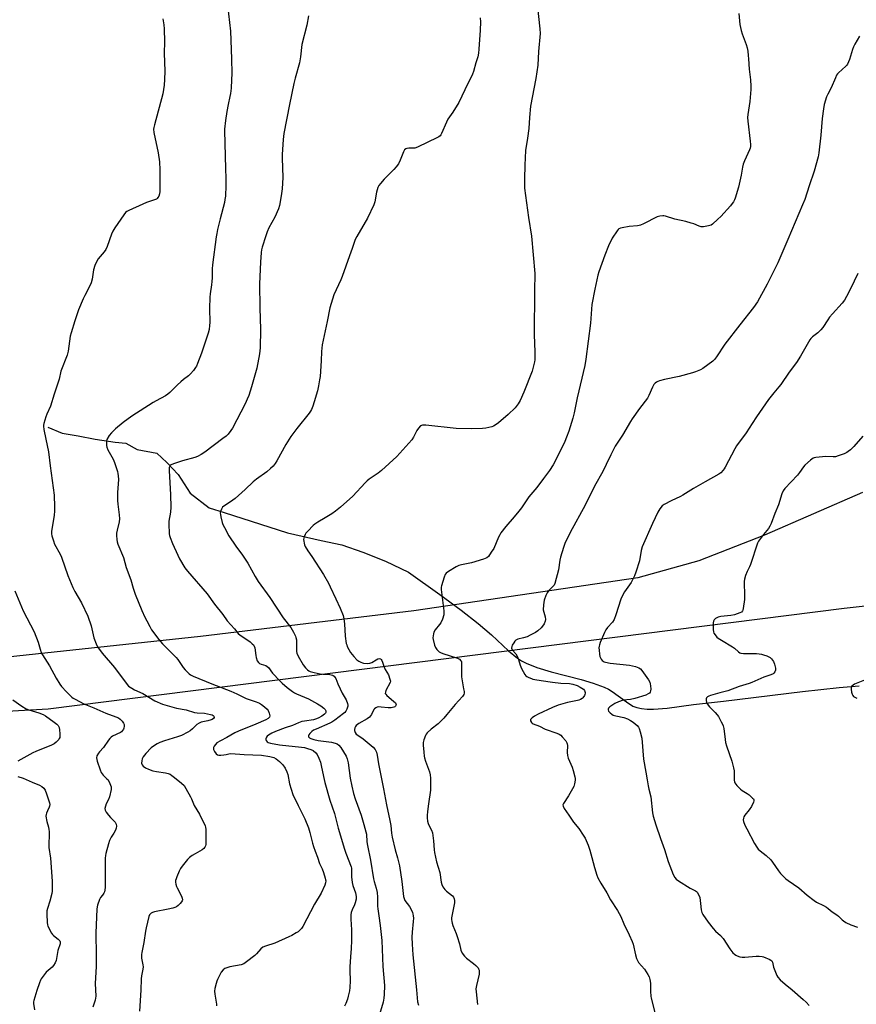
# Model space of a CAD drawing. Units: inches. Extents: x 1207769 to 1213770, y 537455 to 541457.
# Drawn here: x 1211800 to 1212227, y 540075 to 540578 of the extents above; entities that cross this region are included whole.
import ezdxf

# ---------------------------------------------------------------- set-up
doc = ezdxf.new("R2010")
doc.units = ezdxf.units.IN
doc.header["$MEASUREMENT"] = 0
for name, color, linetype in [('HYDRO-Single Line Stream', 4, 'Continuous'), ('NTRL-Farm Land', 3, 'Continuous'), ('NTRL-Trees', 3, 'Continuous'), ('Undefined', 1, 'Continuous')]:
    doc.layers.add(name, color=color, linetype=linetype)

msp = doc.modelspace()

# ---------------------------------------------------------------- linework, layer by layer
at = {"layer": 'HYDRO-Single Line Stream'}
msp.add_lwpolyline([(1211814.13, 540369.93), (1211821.45, 540366.82), (1211829.68, 540365.42), (1211838.41, 540363.78), (1211848.61, 540362.26), (1211854.02, 540361.69), (1211859.81, 540358.55), (1211869.77, 540356.55), (1211874.96, 540351.92), (1211880.66, 540345.71), (1211886.87, 540336.19), (1211896.5, 540328.78), (1211904.26, 540326.27), (1211936.62, 540315.99), (1211953.71, 540312.07), (1211964.41, 540309.83), (1211975.12, 540306.12), (1211986.57, 540301.55), (1211998.4, 540295.88), (1212014.45, 540284.45), (1212025.24, 540276.51), (1212033.95, 540269.72), (1212040.73, 540263.91), (1212049.46, 540255.73), (1212054.09, 540251.9), (1212056.15, 540250.58), (1212058.46, 540249.36), (1212063.99, 540247.11), (1212071.18, 540244.91), (1212086.65, 540240.98), (1212092.72, 540239.24), (1212098.36, 540237.18), (1212100.55, 540236.13), (1212102.48, 540234.99), (1212109.73, 540229.58), (1212113.01, 540227.5), (1212115.08, 540226.69), (1212117.45, 540226.18), (1212120.37, 540225.9), (1212123.49, 540225.87), (1212130.44, 540226.41), (1212143.99, 540228.24), (1212159.32, 540229.94), (1212199.62, 540234.91), (1212218.39, 540236.91), (1212228.57, 540237.77)], dxfattribs=at)
at = {"layer": 'NTRL-Farm Land'}
msp.add_polyline3d([(1212230.23, 540336.54, 0), (1212180.23, 540314.7, 0), (1212146.7, 540301.68, 0), (1212115.6, 540293.04, 0), (1212001.11, 540276.12, 0), (1211892.1, 540262.99, 0), (1211788.61, 540252, 0)], dxfattribs=at)
at = {"layer": 'NTRL-Trees'}
msp.add_lwpolyline([(1210916.75, 540770.06), (1210957.84, 540753.89), (1210994.39, 540745.12), (1211044.1, 540733.43), (1211121.58, 540730.5), (1211168.37, 540752.43), (1211194, 540734.35), (1211228.08, 540571.82), (1211238.8, 540445.39), (1211247.13, 540337.06), (1211246.49, 540325.46), (1211258.35, 540231.53), (1211264.99, 540208.77), (1211277.23, 540195.71), (1211396.34, 540202.44), (1211459.18, 540247.27), (1211525.93, 540250.88), (1211648.29, 540216.67), (1211814.28, 540226.04), (1212220.85, 540277.46), (1212286.44, 540284.85)], dxfattribs=at)
at = {"layer": 'Undefined'}
for points, elevation in [([(1211905.95, 540585.36), (1211907.5, 540572.15), (1211908.05, 540558.03), (1211908.11, 540550.5), (1211908.02, 540547.32), (1211907.74, 540543.06), (1211907.4, 540540.21), (1211907.16, 540538.8), (1211906.2, 540534.59), (1211905.51, 540531.1), (1211904.85, 540526.53), (1211904.36, 540522.11), (1211904.34, 540520.67), (1211904.53, 540515.37), (1211904.68, 540507.83), (1211904.98, 540502.44), (1211905.14, 540496.3), (1211905.1, 540493.3), (1211904.89, 540487.87), (1211904.64, 540486.1), (1211904.34, 540484.68), (1211902.25, 540476.22), (1211900.84, 540470.9), (1211900.41, 540468.88), (1211900.12, 540467.13), (1211898.26, 540452.86), (1211898.08, 540450.82), (1211898.03, 540446.21), (1211897.92, 540444.24), (1211897.72, 540442.54), (1211896.99, 540438.01), (1211896.83, 540436.28), (1211896.66, 540430.46), (1211896.93, 540423.43), (1211896.8, 540421.74), (1211896.52, 540419.8), (1211895.97, 540417.83), (1211892.71, 540407.73), (1211890.63, 540402.47), (1211890.03, 540401.11), (1211889.6, 540400.34), (1211888.56, 540398.92), (1211887.07, 540397.09), (1211886.01, 540396.11), (1211883.45, 540394.22), (1211882.12, 540393.12), (1211880.44, 540391.55), (1211876.53, 540387.67), (1211875.45, 540386.72), (1211874.23, 540385.95), (1211869.5, 540383.4), (1211868.02, 540382.52), (1211857.13, 540375.56), (1211852.55, 540372.27), (1211848.74, 540369.01), (1211846.62, 540366.99), (1211845.52, 540365.65), (1211844.35, 540363.66), (1211844.1, 540362.85), (1211844.04, 540361.98), (1211844.11, 540360.51), (1211844.27, 540359.64), (1211844.82, 540358.37), (1211847.47, 540353.51), (1211848.22, 540351.91), (1211849.67, 540347.34), (1211849.94, 540346.18), (1211850.09, 540345), (1211850.17, 540343.24), (1211849.81, 540336.57), (1211849.81, 540332.42), (1211849.95, 540330.66), (1211850.67, 540325.12), (1211850.75, 540323.18), (1211850.55, 540321.52), (1211849.57, 540317.37), (1211849.26, 540315.72), (1211849.23, 540314.56), (1211849.39, 540312.48), (1211849.56, 540311.3), (1211849.9, 540310.2), (1211852.8, 540303.3), (1211854.19, 540298.32), (1211856.52, 540291.88), (1211857.72, 540287.73), (1211858.74, 540284.61), (1211862.22, 540276.29), (1211863.77, 540272.81), (1211864.67, 540270.98), (1211866.18, 540268.17), (1211867.18, 540266.5), (1211870.77, 540261.41), (1211872.73, 540259.24), (1211879.62, 540252.37), (1211880.51, 540251.23), (1211883.3, 540247.19), (1211884.23, 540246.05), (1211885.46, 540244.74), (1211886.33, 540243.93), (1211887.04, 540243.45), (1211888.32, 540242.83), (1211897.98, 540238.79), (1211907.61, 540235.19), (1211910.74, 540233.75), (1211915.49, 540231.36), (1211920.6, 540229.63), (1211922.26, 540228.98), (1211923.25, 540228.36), (1211924.86, 540227.06), (1211926.18, 540225.89), (1211926.73, 540225.23), (1211927.28, 540223.92), (1211927.51, 540222.57), (1211927.34, 540221.88), (1211926.65, 540221.18), (1211925.47, 540220.51), (1211920.48, 540218.32), (1211911.62, 540214.76), (1211909.65, 540213.77), (1211905.57, 540211.44), (1211902.29, 540209.77), (1211900.52, 540208.64), (1211899.71, 540207.86), (1211899.11, 540206.98), (1211898.79, 540206.29), (1211898.71, 540205.82), (1211898.81, 540205.31), (1211899.32, 540204.3), (1211900.19, 540203.14), (1211900.83, 540202.68), (1211901.55, 540202.49), (1211902.6, 540202.43), (1211904.07, 540202.53), (1211905.22, 540202.74), (1211906.57, 540203.14), (1211907.69, 540203.21), (1211914.48, 540202.73), (1211923.28, 540202.35), (1211927.59, 540201.79), (1211929.51, 540201.22), (1211930.73, 540200.58), (1211932.47, 540199.27), (1211934.2, 540197.47), (1211935.36, 540195.81), (1211936.3, 540193.98), (1211936.66, 540192.59), (1211937.57, 540187.74), (1211939.38, 540182.29), (1211942.02, 540176.75), (1211945.43, 540169.9), (1211947.28, 540165.26), (1211948.03, 540162.93), (1211949.3, 540157.47), (1211949.79, 540155.81), (1211950.65, 540153.38), (1211951.93, 540150.31), (1211952.88, 540147.16), (1211954.2, 540144.4), (1211954.94, 540142.47), (1211955.89, 540139.68), (1211956.06, 540138.83), (1211956.08, 540138.28), (1211955.97, 540137.18), (1211955.68, 540136.11), (1211953.82, 540131.97), (1211950.3, 540126.3), (1211944.32, 540114.91), (1211943.67, 540113.92), (1211942.77, 540112.95), (1211941.95, 540112.27), (1211941, 540111.64), (1211938.75, 540110.36), (1211937.17, 540109.58), (1211930.13, 540106.46), (1211925.28, 540104.91), (1211923.97, 540104.31), (1211922.87, 540103.46), (1211920.78, 540100.94), (1211919.94, 540100.11), (1211915.7, 540096.84), (1211914.24, 540095.86), (1211912.89, 540095.41), (1211907.16, 540094.39), (1211905.54, 540093.92), (1211904.52, 540093.49), (1211903.64, 540092.8), (1211902.73, 540091.7), (1211900.75, 540087.88), (1211900.4, 540087.06), (1211900.07, 540085.92), (1211899.52, 540083.31), (1211899.31, 540081.86), (1211899.39, 540080.42), (1211900.31, 540075.25), (1211900.33, 540074.45)], 378), ([(1212064.32, 540584.31), (1212065.42, 540573.3), (1212065.58, 540570.95), (1212064.84, 540561.73), (1212064.42, 540554.75), (1212063.42, 540547.87), (1212060.63, 540533.81), (1212060.15, 540527.98), (1212059.85, 540522.36), (1212059.2, 540517.55), (1212058.16, 540511.11), (1212057.78, 540503.69), (1212057.55, 540496.72), (1212057.57, 540493.91), (1212057.69, 540491.95), (1212059.68, 540477.04), (1212061.18, 540467.5), (1212062.96, 540448.42), (1212062.74, 540439.45), (1212062.63, 540417.39), (1212062.75, 540412.51), (1212062.96, 540408.6), (1212062.94, 540405.77), (1212062.87, 540404.36), (1212062.7, 540403.2), (1212061.62, 540398.57), (1212057.3, 540387.75), (1212055.43, 540383.54), (1212054.42, 540381.84), (1212052.87, 540379.81), (1212049.26, 540376.33), (1212044.32, 540372.07), (1212042.71, 540370.89), (1212041.78, 540370.43), (1212040.97, 540370.14), (1212037.91, 540369.39), (1212036.15, 540369.26), (1212030.54, 540369.06), (1212022.79, 540369.31), (1212007.2, 540370.85), (1212005.49, 540370.9), (1212004.98, 540370.77), (1212004.56, 540370.51), (1212003.49, 540369.32), (1212002.7, 540368.14), (1212000.89, 540364.87), (1212000, 540363.44)], 372), ([(1212167.17, 540581.1), (1212167.67, 540575.55), (1212168.28, 540572.46), (1212168.75, 540570.79), (1212170.85, 540565.23), (1212171.31, 540563.58), (1212171.65, 540561.83), (1212171.96, 540559.77), (1212172.12, 540558.05), (1212172.34, 540552.75), (1212173.05, 540547.23), (1212173.31, 540544.08), (1212173.23, 540542.31), (1212172.66, 540536.2), (1212171.71, 540529.48), (1212171.58, 540528.02), (1212171.71, 540526.23), (1212172.97, 540515.88), (1212173.09, 540514.16), (1212173.05, 540513.3), (1212172.86, 540512.44), (1212172.56, 540511.6), (1212169.99, 540505.85), (1212169.34, 540504.19), (1212168.99, 540502.75), (1212168.25, 540498.65), (1212166.9, 540492.53), (1212165.19, 540486.8), (1212164.86, 540485.97), (1212164.34, 540485), (1212163.72, 540484.08), (1212162.78, 540482.96), (1212157.87, 540477.52), (1212156.44, 540476.07), (1212153.68, 540473.55), (1212152.96, 540473.13), (1212151.6, 540472.7), (1212149.06, 540472.16), (1212147.95, 540472.18), (1212146.86, 540472.53), (1212144.16, 540473.68), (1212142.78, 540474.13), (1212139.99, 540474.87), (1212134.39, 540476.15), (1212129.65, 540477.71), (1212128.81, 540477.87), (1212128.23, 540477.87), (1212126.79, 540477.65), (1212125.39, 540477.23), (1212118.44, 540473.69), (1212116.87, 540472.99), (1212116.22, 540472.8), (1212115.39, 540472.69), (1212111.15, 540472.42), (1212107.46, 540471.69), (1212106.64, 540471.46), (1212105.9, 540471.12), (1212105.48, 540470.76), (1212104.93, 540470.09), (1212102.45, 540466.38), (1212100.54, 540462.5), (1212098.72, 540457.8), (1212095.67, 540449.16), (1212095.14, 540447.47), (1212093.56, 540440.31), (1212092.11, 540432.58), (1212091.28, 540422.93), (1212088.97, 540404.6), (1212088.42, 540401.42), (1212084.53, 540384.87), (1212083.08, 540377.3), (1212082.34, 540374.52), (1212080.22, 540367.87), (1212079.11, 540364.83), (1212078.2, 540362.65), (1212075.42, 540356.7), (1212072.34, 540350.7), (1212070.4, 540347.77), (1212067.29, 540343.71), (1212063.97, 540339.14), (1212059.84, 540334.4), (1212056.03, 540328.7), (1212054.81, 540327.03), (1212052.4, 540324.06), (1212048.04, 540319.27), (1212045.62, 540315.98), (1212044.98, 540315), (1212044.29, 540313.68), (1212041.93, 540308), (1212040.69, 540306.04), (1212039.17, 540303.93), (1212038.33, 540303.2), (1212036.73, 540302.57), (1212030.51, 540300.71), (1212025.46, 540299.63), (1212024.09, 540299.24), (1212022.8, 540298.6), (1212018.79, 540296.22), (1212017.66, 540295.38), (1212017.19, 540294.72), (1212016.66, 540293.4), (1212015.27, 540288.97), (1212015.11, 540288.13), (1212015.12, 540286.97), (1212016.43, 540276.15), (1212016.51, 540274.98), (1212016.44, 540274.12), (1212015.74, 540271.89), (1212014.91, 540270.01), (1212014.26, 540269.09), (1212012.08, 540266.45), (1212011.35, 540265.23), (1212011.08, 540264.43), (1212010.9, 540263.38), (1212010.87, 540262.32), (1212011, 540261.47), (1212011.74, 540258.68), (1212012.22, 540257.34), (1212012.84, 540256.42), (1212014.06, 540255.25), (1212014.77, 540254.79), (1212015.85, 540254.36), (1212023.49, 540251.97), (1212024.46, 540251.42), (1212025.19, 540250.66), (1212025.39, 540250.19), (1212025.49, 540249.37), (1212025.37, 540246.33), (1212025.49, 540242.49), (1212026.55, 540236.36), (1212026.73, 540234.95), (1212026.76, 540234.13), (1212026.57, 540233.37), (1212025.94, 540232.45), (1212022.19, 540228.33), (1212017.97, 540223.11), (1212016.38, 540221.35), (1212013.5, 540218.35), (1212010.01, 540215.73), (1212007.93, 540213.79), (1212007.42, 540213.12), (1212007.02, 540212.39), (1212006.19, 540210.32), (1212005.95, 540208.96), (1212005.91, 540207.47), (1212006.13, 540203.96), (1212006.35, 540201.92), (1212006.55, 540201.07), (1212007.1, 540199.38), (1212009.15, 540193.92), (1212009.47, 540192.3), (1212009.64, 540190.64), (1212009.67, 540187.15), (1212009.59, 540184.61), (1212008.55, 540177.57), (1212008.08, 540173.7), (1212007.89, 540171.61), (1212007.93, 540170.45), (1212008.15, 540168.73), (1212008.42, 540167.61), (1212008.83, 540166.64), (1212010.13, 540164.14), (1212010.59, 540162.78), (1212011.09, 540158.73), (1212011.41, 540154.12), (1212011.58, 540152.69), (1212012.72, 540148), (1212014.38, 540142.51), (1212015.12, 540137.59), (1212015.37, 540136.45), (1212015.99, 540135.18), (1212016.96, 540133.77), (1212017.8, 540132.97), (1212020.8, 540130.6), (1212021.35, 540129.96), (1212021.75, 540129.02), (1212021.89, 540128.25), (1212021.81, 540127.08), (1212020.41, 540119.45), (1212020.38, 540118.59), (1212020.48, 540117.44), (1212020.65, 540116.6), (1212021.01, 540115.51), (1212022.73, 540111.4), (1212023.31, 540109.75), (1212024.37, 540106.15), (1212025.1, 540102.87), (1212025.82, 540101.34), (1212026.97, 540099.73), (1212028.07, 540098.75), (1212031.66, 540096.04), (1212032.8, 540095.09), (1212033.94, 540093.83), (1212034.22, 540093.35), (1212034.44, 540092.57), (1212034.52, 540091.46), (1212034.44, 540090.6), (1212033.09, 540084.87), (1212032.85, 540083.14), (1212032.92, 540081.66), (1212033.54, 540075.15)], 370), ([(1211872.94, 540578.45), (1211873.34, 540575.34), (1211873.49, 540573.28), (1211873.72, 540566.74), (1211873.63, 540560.95), (1211873.98, 540551.64), (1211873.78, 540547.48), (1211873.5, 540544.57), (1211872.82, 540540.05), (1211868.61, 540524.31), (1211868.28, 540522.89), (1211868.19, 540522.03), (1211868.34, 540520.38), (1211870.43, 540510.04), (1211871.17, 540505.31), (1211871.38, 540501.38), (1211871.44, 540491.35), (1211871.39, 540490.19), (1211871.16, 540489.04), (1211870.78, 540487.92), (1211870.41, 540487.14), (1211870.08, 540486.71), (1211869.64, 540486.39), (1211868.58, 540485.92), (1211864.61, 540484.57), (1211862.71, 540483.78), (1211855.45, 540480.59), (1211854.45, 540480.03), (1211853.82, 540479.46), (1211852.93, 540478.31), (1211848.42, 540471.76), (1211847.33, 540470.03), (1211846.66, 540468.39), (1211844.5, 540462.24), (1211843.73, 540460.66), (1211842.89, 540459.46), (1211839.91, 540455.84), (1211839.11, 540454.63), (1211838.21, 540452.5), (1211837.48, 540450.32), (1211836.83, 540445.45), (1211836.36, 540443.64), (1211835.8, 540442.4), (1211833.13, 540437.22), (1211832.28, 540435.38), (1211829.89, 540429.78), (1211827.87, 540424.21), (1211826, 540418.06), (1211825.56, 540416.37), (1211824.48, 540408.74), (1211824.1, 540406.74), (1211820.78, 540398.46), (1211819.88, 540394.36), (1211819.5, 540392.96), (1211817.42, 540386.82), (1211815.55, 540380.65), (1211813.7, 540376.5), (1211813.2, 540375.13), (1211812.15, 540371.79), (1211811.98, 540370.95), (1211811.94, 540370.38), (1211812.16, 540368.66), (1211813.09, 540363.76), (1211814.52, 540357.39), (1211815.31, 540350.23), (1211817.41, 540335.23), (1211817.59, 540329.15), (1211817.58, 540327.12), (1211817.3, 540324.8), (1211816.08, 540316.86), (1211816.05, 540315.5), (1211816.23, 540314.39), (1211816.99, 540311.82), (1211817.59, 540310.15), (1211820.43, 540305.03), (1211821.16, 540303.53), (1211824.31, 540294.25), (1211826.89, 540288.01), (1211827.98, 540285.97), (1211831.41, 540280.26), (1211834.58, 540273.42), (1211836.21, 540268.4), (1211837.68, 540262.31), (1211838.79, 540259.29), (1211839.53, 540257.73), (1211841.88, 540254.54), (1211848.15, 540247.14), (1211854.08, 540239.16), (1211855.42, 540237.74), (1211857.13, 540236.56), (1211858.44, 540235.86), (1211862.74, 540233.93), (1211868.72, 540230.2), (1211872.77, 540228.45), (1211879.8, 540226.43), (1211884.75, 540225.49), (1211889.08, 540224.22), (1211890.49, 540224.01), (1211894.22, 540223.8), (1211897.31, 540223.21), (1211898.11, 540222.96), (1211898.56, 540222.72), (1211898.99, 540222.27), (1211899.13, 540221.93), (1211899.08, 540221.59), (1211898.71, 540221.1), (1211898.12, 540220.69), (1211897.61, 540220.46), (1211895.93, 540219.96), (1211892.39, 540219.22), (1211891.39, 540218.84), (1211890.28, 540218.04), (1211888.02, 540215.84), (1211886.86, 540214.92), (1211885.6, 540214.15), (1211882.43, 540212.54), (1211880.42, 540211.78), (1211873.71, 540209.81), (1211871.32, 540208.9), (1211870.04, 540208.26), (1211868.08, 540206.98), (1211866.9, 540206.1), (1211864.24, 540203.34), (1211863.48, 540202.44), (1211862.86, 540201.51), (1211862.38, 540200.51), (1211862.1, 540199.45), (1211862.05, 540198.38), (1211862.38, 540197.44), (1211862.86, 540196.83), (1211864.01, 540196.01), (1211865.52, 540195.25), (1211867.83, 540194.46), (1211869.71, 540194.05), (1211874.24, 540193.41), (1211875.58, 540193.06), (1211876.59, 540192.66), (1211877.55, 540192.07), (1211878.92, 540191.01), (1211882.5, 540188.08), (1211883.75, 540186.89), (1211884.69, 540185.46), (1211887.08, 540181.16), (1211887.57, 540180.12), (1211888.89, 540176.73), (1211891.63, 540172.29), (1211894.44, 540166.42), (1211894.71, 540165.6), (1211894.84, 540164.46), (1211894.89, 540157.74), (1211894.86, 540156.87), (1211894.7, 540156.05), (1211894.37, 540155.38), (1211893.88, 540154.79), (1211892.95, 540154.11), (1211889.33, 540152.06), (1211887.88, 540151.15), (1211886.54, 540150.15), (1211885.54, 540149.11), (1211882.78, 540145.69), (1211881.94, 540144.51), (1211881.3, 540143.22), (1211880.05, 540140.28), (1211879.64, 540139.2), (1211879.44, 540138.38), (1211879.43, 540137.58), (1211879.56, 540136.5), (1211879.82, 540135.44), (1211880.15, 540134.62), (1211882.39, 540130.4), (1211882.83, 540129.35), (1211882.88, 540128.57), (1211882.71, 540128.07), (1211882.43, 540127.6), (1211881.71, 540126.68), (1211880.71, 540125.66), (1211879.9, 540125.04), (1211879.05, 540124.62), (1211877.93, 540124.28), (1211875.61, 540123.77), (1211868.66, 540122.41), (1211867.6, 540122.06), (1211866.89, 540121.67), (1211866.12, 540120.85), (1211865.74, 540120.08), (1211864.34, 540114.28), (1211864.03, 540112.53), (1211863.24, 540106.76), (1211862.19, 540101.7), (1211862.03, 540100.58), (1211862.07, 540098.71), (1211862.74, 540095.34), (1211862.84, 540094.27), (1211862.71, 540093.16), (1211861.94, 540089.7), (1211861.75, 540088.23), (1211861.59, 540082.38), (1211860.92, 540071.71)], 380), ([(1211947.25, 540579.99), (1211946.49, 540575.1), (1211943.9, 540565.26), (1211943.18, 540559.07), (1211942.7, 540555.97), (1211940.42, 540548.09), (1211939.75, 540545.43), (1211937.56, 540534.71), (1211934.76, 540519.88), (1211934.36, 540516.76), (1211933.84, 540509.09), (1211933.84, 540507.32), (1211934.21, 540497.44), (1211933.85, 540491.62), (1211933.42, 540488.03), (1211932.48, 540483.12), (1211932.04, 540481.42), (1211930.16, 540477.09), (1211927.06, 540471.65), (1211926.14, 540469.67), (1211925.44, 540467.61), (1211923.69, 540461.83), (1211923.33, 540460.47), (1211923.1, 540459.16), (1211922.7, 540454.22), (1211922.33, 540443.17), (1211922.39, 540430.85), (1211922.7, 540419.76), (1211922.65, 540410.36), (1211922.34, 540407.28), (1211920.88, 540400.11), (1211918.25, 540390.54), (1211916.75, 540386.07), (1211916.02, 540384.17), (1211914.89, 540381.85), (1211908.41, 540369.41), (1211907.64, 540368.19), (1211906.22, 540366.41), (1211905.2, 540365.39), (1211903.55, 540364.1), (1211894.33, 540357.2), (1211892.39, 540355.89), (1211890.54, 540354.96), (1211889.17, 540354.41), (1211883.02, 540352.8), (1211878.37, 540351.22), (1211877.1, 540350.63), (1211876.72, 540350.31), (1211876.43, 540349.93), (1211876.17, 540349.23), (1211876.1, 540347.82), (1211876.76, 540335.36), (1211877, 540329), (1211876.77, 540326.51), (1211876.01, 540321.98), (1211875.9, 540320.54), (1211876.2, 540315.48), (1211876.34, 540314.61), (1211876.67, 540313.52), (1211877.86, 540310.59), (1211880.47, 540304.58), (1211881.45, 540302.75), (1211884.14, 540298.16), (1211885.54, 540296.33), (1211895.49, 540284.87), (1211899.33, 540279.54), (1211903.61, 540274.22), (1211905.82, 540271.08), (1211909.53, 540266.87), (1211911.37, 540264.61), (1211912.4, 540263.7), (1211915.3, 540261.78), (1211917.42, 540260.22), (1211918.55, 540259.31), (1211919.15, 540258.7), (1211919.58, 540258), (1211919.87, 540257.21), (1211920.33, 540253.39), (1211920.57, 540252.25), (1211921.13, 540250.64), (1211921.68, 540249.71), (1211922.33, 540249.22), (1211923.08, 540248.85), (1211925.52, 540248.16), (1211926.23, 540247.76), (1211926.8, 540247.16), (1211928.92, 540244.24), (1211932.65, 540240.33), (1211933.8, 540239.25), (1211936.39, 540237.04), (1211939.06, 540234.97), (1211940.22, 540234.19), (1211941.16, 540233.68), (1211947.28, 540231.14), (1211951.98, 540228.66), (1211953.54, 540227.66), (1211955.1, 540226.45), (1211955.84, 540225.67), (1211956.15, 540224.99), (1211956.13, 540224.29), (1211955.9, 540223.83), (1211955.44, 540223.3), (1211954.12, 540222.34), (1211952.16, 540221.25), (1211950.95, 540220.78), (1211949.88, 540220.51), (1211945.26, 540219.86), (1211943.84, 540219.55), (1211942.19, 540218.93), (1211939.1, 540217.61), (1211935.44, 540216.42), (1211930.44, 540214.59), (1211928.58, 540213.73), (1211926.84, 540212.62), (1211926.2, 540212.05), (1211925.87, 540211.65), (1211925.63, 540211.23), (1211925.53, 540210.78), (1211925.57, 540210.31), (1211925.71, 540209.87), (1211926.1, 540209.3), (1211926.78, 540208.92), (1211927.87, 540208.61), (1211932.5, 540207.65), (1211943.68, 540206.53), (1211945.25, 540206.28), (1211946.87, 540205.88), (1211948.57, 540205.29), (1211949.62, 540204.74), (1211951.04, 540203.68), (1211951.76, 540202.79), (1211952.61, 540200.98), (1211953.44, 540198.83), (1211953.84, 540197.14), (1211954.91, 540191.56), (1211955.66, 540188.43), (1211958.27, 540179.45), (1211960.52, 540172.66), (1211962.41, 540165.16), (1211965.63, 540154.36), (1211966.29, 540152.42), (1211969.03, 540145.47), (1211969.21, 540144.66), (1211969.33, 540143.58), (1211969.24, 540140.23), (1211969.59, 540137.46), (1211969.98, 540135.82), (1211971.3, 540132.07), (1211971.68, 540130.24), (1211971.62, 540128.89), (1211971.2, 540127.01), (1211970.78, 540125.97), (1211969.54, 540123.47), (1211969.09, 540122.11), (1211968.89, 540120.98), (1211968.91, 540118.63), (1211969.3, 540113.21), (1211969.33, 540107.73), (1211969.11, 540103.67), (1211968.71, 540099.47), (1211968.39, 540094.41), (1211968.37, 540092.47), (1211968.52, 540087.14), (1211968.41, 540083.72), (1211968.21, 540082.04), (1211967.62, 540079.29), (1211967.18, 540077.87), (1211966.33, 540075.65), (1211965.75, 540074.28)], 376), ([(1212035.05, 540578.93), (1212035.08, 540576.92), (1212035.02, 540572.59), (1212034.32, 540562.93), (1212034.11, 540560.91), (1212033.73, 540559.05), (1212032.71, 540555.87), (1212031.6, 540551.57), (1212031.15, 540550.16), (1212027.09, 540542.12), (1212024.13, 540535.67), (1212021.06, 540530.68), (1212018.54, 540527.13), (1212017.8, 540525.64), (1212015.31, 540519.92), (1212014.9, 540519.17), (1212014.55, 540518.72), (1212013.88, 540518.2), (1212013.11, 540517.78), (1212002.9, 540512.85), (1212001.53, 540512.41), (1212000, 540512.29)], 374), ([(1212228.81, 540569.57), (1212226.38, 540565.48), (1212225.69, 540564.17), (1212225.18, 540562.78), (1212223.58, 540557.69), (1212222.56, 540555.32), (1212222.12, 540554.6), (1212221.75, 540554.17), (1212218.11, 540550.89), (1212217.55, 540550.27), (1212217.08, 540549.62), (1212216.43, 540548.3), (1212214.24, 540543.12), (1212212.53, 540539.97), (1212211.9, 540538.64), (1212210.76, 540534.68), (1212210.33, 540532.39), (1212209.73, 540527.51), (1212209.08, 540519.06), (1212207.9, 540509.93), (1212207.56, 540507.95), (1212205.56, 540500.66), (1212203, 540493.15), (1212200.78, 540486.17), (1212199.71, 540483.44), (1212192.22, 540465.67), (1212187.03, 540453.76), (1212181.53, 540442.87), (1212176.61, 540433.86), (1212174.67, 540430.94), (1212167.55, 540422.19), (1212159.96, 540412.23), (1212158.96, 540410.77), (1212156.81, 540407.28), (1212155.79, 540405.84), (1212154.68, 540404.46), (1212153.8, 540403.66), (1212148.74, 540399.93), (1212147.45, 540399.23), (1212145.03, 540398.14), (1212143.37, 540397.59), (1212136.6, 540395.86), (1212129.17, 540394.23), (1212126.63, 540393.54), (1212125.81, 540393.26), (1212125.04, 540392.89), (1212124.44, 540392.43), (1212123.78, 540391.66), (1212123.08, 540390.36), (1212121.14, 540386.02), (1212120.42, 540384.73), (1212116.36, 540379.44), (1212112.71, 540374.23), (1212111.77, 540372.75), (1212107.75, 540365.82), (1212103.87, 540360.16), (1212101.7, 540355.82), (1212099.42, 540350.8), (1212097.71, 540347.31), (1212093.45, 540339.72), (1212088.57, 540330.04), (1212081.03, 540316.1), (1212078.2, 540310.43), (1212077.47, 540308.53), (1212075.98, 540303.46), (1212075.69, 540302.02), (1212074.96, 540297.02), (1212073.11, 540290.1), (1212072.75, 540289.31), (1212072.42, 540288.83), (1212069.94, 540286.28), (1212069.22, 540285.35), (1212068.57, 540284.03), (1212067.71, 540281.53), (1212067.38, 540279.22), (1212067.25, 540276.61), (1212067.45, 540275.51), (1212068.2, 540273.11), (1212068.37, 540271.73), (1212068.26, 540270.9), (1212067.68, 540269.56), (1212066.9, 540268.29), (1212066.12, 540267.44), (1212064.42, 540265.86), (1212063.21, 540265.04), (1212060.57, 540263.65), (1212058.96, 540262.92), (1212057.07, 540262.31), (1212054.21, 540261.62), (1212053.19, 540261.15), (1212052.61, 540260.57), (1212052.12, 540259.87), (1212051.39, 540258.62), (1212051.1, 540257.85), (1212051.06, 540257.14), (1212051.38, 540256.27), (1212053.24, 540254.17), (1212054.07, 540252.69), (1212054.57, 540251.36), (1212055.4, 540248.36), (1212056.12, 540246.74), (1212057.84, 540243.59), (1212058.38, 540242.93), (1212058.81, 540242.59), (1212059.81, 540242.06), (1212061.13, 540241.5), (1212061.94, 540241.22), (1212062.96, 540241), (1212066.21, 540240.62), (1212071.93, 540239.64), (1212076.19, 540239.19), (1212080.56, 540238.95), (1212082.39, 540238.63), (1212084.53, 540237.94), (1212086.13, 540237.22), (1212087.75, 540236.05), (1212088.29, 540235.44), (1212088.51, 540234.99), (1212088.63, 540234.51), (1212088.64, 540234.02), (1212088.5, 540233.48), (1212088.27, 540232.96), (1212087.44, 540231.75), (1212087.01, 540231.37), (1212086.27, 540230.92), (1212085.47, 540230.56), (1212084.66, 540230.3), (1212079.56, 540229.27), (1212077.29, 540228.68), (1212074.8, 540227.88), (1212071.93, 540226.73), (1212064.62, 540223.34), (1212062.82, 540222.35), (1212061.58, 540221.55), (1212060.96, 540221.02), (1212060.71, 540220.62), (1212060.72, 540219.96), (1212061.14, 540219.09), (1212061.51, 540218.74), (1212061.99, 540218.47), (1212065.28, 540217.27), (1212068.27, 540215.75), (1212074.11, 540213.69), (1212075.42, 540213.12), (1212076.11, 540212.61), (1212076.92, 540211.76), (1212078.67, 540209.73), (1212079.3, 540208.78), (1212079.47, 540208.26), (1212079.55, 540207.42), (1212079.41, 540203.87), (1212079.53, 540202.27), (1212079.98, 540200.88), (1212081.93, 540196.25), (1212082.55, 540194.59), (1212083.32, 540191.43), (1212083.44, 540190.56), (1212083.43, 540189.73), (1212083.21, 540187.78), (1212082.8, 540186.44), (1212080.09, 540181.61), (1212077.56, 540177.79), (1212077.28, 540177.08), (1212077.33, 540176.36), (1212077.97, 540175.15), (1212080.22, 540171.75), (1212082.73, 540168.27), (1212085.35, 540164.95), (1212087.65, 540161.61), (1212088.55, 540160.13), (1212090.13, 540156.4), (1212091.01, 540153.9), (1212092.11, 540150.25), (1212093.35, 540145.07), (1212094.56, 540141.09), (1212095.09, 540139.73), (1212096.6, 540137.02), (1212099.62, 540132.12), (1212101.57, 540128.56), (1212105.2, 540123.04), (1212106.84, 540119.99), (1212108.36, 540116.27), (1212111.15, 540110.62), (1212112.69, 540107.24), (1212113.09, 540105.85), (1212114.27, 540100.41), (1212114.84, 540098.56), (1212115.28, 540097.56), (1212115.93, 540096.63), (1212118.88, 540093.12), (1212120.66, 540090.47), (1212121.35, 540089.2), (1212121.73, 540087.88), (1212122.06, 540085.95), (1212122.03, 540081.68), (1212122.14, 540079.41), (1212122.29, 540078.27), (1212124.26, 540071.07)], 368), ([(1212000, 540512.29), (1211998.63, 540512.31), (1211997.56, 540512.23), (1211997.02, 540512.06), (1211996.42, 540511.55), (1211995.89, 540510.57), (1211994.2, 540506.18), (1211993.22, 540504.45), (1211992.14, 540502.79), (1211990.97, 540501.48), (1211985.91, 540496.52), (1211984.01, 540494.41), (1211983.19, 540493.27), (1211982.74, 540492.21), (1211982.1, 540489.95), (1211981.2, 540485.04), (1211980.68, 540483.36), (1211977.52, 540476.6), (1211971.96, 540467.19), (1211971.15, 540465.66), (1211970.57, 540464.18), (1211969.57, 540461.15), (1211968.23, 540457.46), (1211966.45, 540452.12), (1211964.5, 540446.82), (1211963.82, 540445.18), (1211960.26, 540437.41), (1211958.14, 540430.77), (1211956.88, 540423.83), (1211954.23, 540411.89), (1211953.89, 540408.51), (1211953.77, 540403.7), (1211953.18, 540395.79), (1211952.98, 540394.05), (1211952.4, 540390.94), (1211951.83, 540388.4), (1211950.25, 540382.79), (1211949.54, 540380.56), (1211948.83, 540379.01), (1211948.27, 540378.02), (1211947.61, 540377.06), (1211941.32, 540369.18), (1211938.24, 540365.16), (1211935.72, 540360.99), (1211931.16, 540352.72), (1211930.22, 540351.31), (1211929.19, 540349.99), (1211927.97, 540348.8), (1211926.04, 540347.13), (1211920.72, 540343.35), (1211919.02, 540342.01), (1211914.9, 540338), (1211909.89, 540333.45), (1211907.46, 540331.75), (1211903.99, 540329.63), (1211903.42, 540329), (1211902.83, 540327.98), (1211902.38, 540326.9), (1211902.24, 540326.07), (1211902.32, 540325.24), (1211902.55, 540324.11), (1211903.24, 540321.29), (1211903.58, 540320.19), (1211904.34, 540318.6), (1211906.64, 540314.47), (1211910.17, 540309.14), (1211913.56, 540304.61), (1211916.3, 540300.54), (1211920.03, 540293.6), (1211921.53, 540291.03), (1211927.59, 540282.86), (1211934.39, 540272.61), (1211938.28, 540267.55), (1211939.58, 540265.31), (1211940.61, 540263.26), (1211940.88, 540262.47), (1211941.11, 540261.39), (1211941.21, 540260.02), (1211941.11, 540256.12), (1211941.18, 540255.28), (1211941.36, 540254.47), (1211942.07, 540252.91), (1211944.51, 540248.61), (1211945.76, 540247), (1211946.73, 540245.94), (1211947.41, 540245.43), (1211948.2, 540245.08), (1211950.17, 540244.59), (1211953.34, 540244.01), (1211954.81, 540243.86), (1211957.12, 540243.83), (1211958.2, 540243.68), (1211959.5, 540243.33), (1211959.96, 540243.1), (1211960.34, 540242.81), (1211960.83, 540242.25), (1211961.21, 540241.6), (1211962.34, 540238.86), (1211963.54, 540236.24), (1211964.57, 540234.15), (1211966.55, 540230.73), (1211967.24, 540228.86), (1211967.37, 540228.04), (1211967.33, 540227.48), (1211966.86, 540225.84), (1211966.36, 540224.82), (1211965.85, 540224.23), (1211965.26, 540223.7), (1211960.74, 540220.3), (1211959.3, 540219.34), (1211958.23, 540218.82), (1211951.17, 540215.75), (1211949.93, 540215.12), (1211949.02, 540214.45), (1211948.01, 540213.47), (1211947.5, 540212.86), (1211947.24, 540212.24), (1211947.33, 540211.81), (1211947.81, 540211.27), (1211948.55, 540210.9), (1211949.96, 540210.45), (1211952.16, 540209.99), (1211959.06, 540209.04), (1211960.89, 540208.62), (1211961.88, 540208.22), (1211962.76, 540207.59), (1211963.83, 540206.3), (1211965.26, 540204.18), (1211966.5, 540201.91), (1211966.99, 540200.52), (1211967.52, 540198.52), (1211968.64, 540190.66), (1211969.38, 540186.65), (1211970.27, 540182.83), (1211971.11, 540180.09), (1211974.19, 540171.72), (1211975.63, 540167.03), (1211976.66, 540163.36), (1211976.89, 540162.04), (1211977.12, 540158.22), (1211977.39, 540156.26), (1211978.93, 540148.84), (1211980.53, 540139.32), (1211980.85, 540137.98), (1211981.88, 540134.49), (1211982.4, 540132.24), (1211982.59, 540129.97), (1211982.61, 540125.37), (1211982.69, 540123.93), (1211983.15, 540120.47), (1211983.95, 540115.41), (1211984.71, 540107.77), (1211985.23, 540094.6), (1211986.04, 540084.81), (1211986, 540080.26), (1211985.8, 540078.3), (1211985.39, 540076.36), (1211980.11, 540058.61)], 374), ([(1212227.83, 540448.42), (1212226.06, 540444.44), (1212223.08, 540438.46), (1212221.04, 540434.84), (1212219.82, 540433.19), (1212214.9, 540427.73), (1212213.49, 540426.05), (1212212.51, 540424.7), (1212209.94, 540420.75), (1212209.07, 540419.61), (1212207.53, 540418.06), (1212204.77, 540416.06), (1212203.95, 540415.25), (1212203.4, 540414.57), (1212202.62, 540413.3), (1212198.66, 540406.24), (1212196.57, 540402.94), (1212192.91, 540397.98), (1212188.54, 540391.76), (1212187.52, 540390.47), (1212184.92, 540387.48), (1212182.3, 540383.98), (1212176.13, 540375.21), (1212173.91, 540371.84), (1212170.9, 540367.06), (1212165.89, 540360.31), (1212165.02, 540358.85), (1212160.19, 540349.57), (1212159.59, 540348.57), (1212159.07, 540347.88), (1212157.85, 540346.66), (1212156.92, 540345.96), (1212149.89, 540342.01), (1212144.03, 540338.51), (1212138.56, 540335.13), (1212137.28, 540334.46), (1212132.55, 540332.27), (1212128.9, 540330.45), (1212127.99, 540329.78), (1212126.77, 540328.26), (1212125.74, 540326.55), (1212123.01, 540320.75), (1212117.77, 540308.74), (1212117.26, 540306.89), (1212116.3, 540301.74), (1212114.5, 540295.86), (1212113.81, 540293.93), (1212112.04, 540290.51), (1212108.76, 540285.79), (1212107.88, 540284.34), (1212106.89, 540282.05), (1212104.33, 540274.14), (1212103.43, 540271.72), (1212102.55, 540270.31), (1212100.03, 540267.58), (1212099.18, 540266.45), (1212098.55, 540265.13), (1212096.36, 540259.94), (1212095.94, 540258.84), (1212095.72, 540258), (1212095.66, 540257.16), (1212095.71, 540256.02), (1212095.89, 540254.01), (1212096.08, 540252.88), (1212096.39, 540252.1), (1212096.83, 540251.37), (1212097.35, 540250.72), (1212097.76, 540250.37), (1212098.25, 540250.12), (1212099.06, 540249.85), (1212101.34, 540249.4), (1212111.19, 540248.38), (1212114.33, 540247.64), (1212115.98, 540247.1), (1212116.83, 540246.54), (1212117.58, 540245.68), (1212120.95, 540240.96), (1212121.63, 540239.73), (1212121.84, 540238.92), (1212121.97, 540237.78), (1212122.08, 540236.06), (1212122.03, 540235.24), (1212121.77, 540234.54), (1212121.44, 540234.16), (1212120.81, 540233.67), (1212119.55, 540233.09), (1212114.01, 540231.41), (1212111.74, 540230.89), (1212108.1, 540230.44), (1212105.66, 540229.7), (1212103.81, 540228.78), (1212101.26, 540227.18), (1212100.84, 540226.79), (1212100.57, 540226.41), (1212100.39, 540226), (1212100.34, 540225.59), (1212100.62, 540224.93), (1212101.32, 540224.1), (1212102.16, 540223.34), (1212102.88, 540222.91), (1212104.25, 540222.51), (1212108.38, 540221.64), (1212110.22, 540220.96), (1212111.73, 540220.18), (1212113.13, 540219.22), (1212115.1, 540217.54), (1212115.86, 540216.72), (1212116.27, 540215.98), (1212116.77, 540214.28), (1212117.5, 540211.08), (1212118.36, 540200.44), (1212119.68, 540193.82), (1212120.25, 540189.88), (1212120.84, 540186.78), (1212121.2, 540185.09), (1212122.24, 540181.1), (1212123.09, 540173.02), (1212123.38, 540171.31), (1212124.64, 540166.92), (1212127.17, 540159.91), (1212129.08, 540154.22), (1212130.95, 540148.17), (1212133.62, 540141.51), (1212134.41, 540139.92), (1212135.14, 540139.08), (1212136.26, 540138.19), (1212142.27, 540134.58), (1212144.97, 540133.16), (1212145.46, 540132.79), (1212145.83, 540132.39), (1212146.7, 540130.98), (1212147.22, 540129.71), (1212147.45, 540126.69), (1212147.87, 540123.53), (1212148.2, 540122.14), (1212148.71, 540121.14), (1212151.42, 540117.1), (1212153.98, 540113.93), (1212155.14, 540112.63), (1212157.67, 540110.3), (1212159.09, 540108.83), (1212162.59, 540103.62), (1212164.11, 540101.56), (1212164.86, 540100.73), (1212165.54, 540100.27), (1212166.31, 540099.94), (1212167.65, 540099.48), (1212168.75, 540099.24), (1212170.2, 540099.25), (1212176.05, 540099.79), (1212177.51, 540099.77), (1212178.95, 540099.62), (1212179.8, 540099.4), (1212180.9, 540098.98), (1212182.53, 540098.27), (1212183.53, 540097.72), (1212183.94, 540097.37), (1212184.28, 540096.78), (1212184.83, 540094.17), (1212186.47, 540090), (1212187.06, 540089), (1212188.22, 540087.76), (1212190.73, 540085.42), (1212194.28, 540082.52), (1212199.92, 540077.66), (1212201.44, 540076.26), (1212203.07, 540074.56)], 366), ([(1212230.39, 540365.37), (1212225.8, 540359.97), (1212224.13, 540358.33), (1212223.02, 540357.4), (1212222.27, 540356.95), (1212220.91, 540356.37), (1212217.85, 540355.19), (1212216.44, 540354.78), (1212215.26, 540354.71), (1212211.37, 540354.86), (1212209.89, 540354.84), (1212206.44, 540354.49), (1212205.62, 540354.31), (1212205.11, 540354.09), (1212203.72, 540353.09), (1212200.88, 540350.59), (1212200.19, 540349.74), (1212198.12, 540346.74), (1212197.08, 540345.38), (1212190.64, 540338.57), (1212189.84, 540337.42), (1212189.07, 540335.95), (1212187.31, 540330.31), (1212185.5, 540325.84), (1212183.58, 540320.64), (1212183.01, 540319.31), (1212182.2, 540318.1), (1212179.73, 540315.14), (1212178.19, 540313.11), (1212177.21, 540311.72), (1212176.65, 540310.73), (1212173.04, 540299.86), (1212172.49, 540298.52), (1212171.3, 540296.13), (1212170.57, 540294.19), (1212169.96, 540292.22), (1212169.79, 540291.06), (1212170.08, 540283.61), (1212170.06, 540281.83), (1212169.36, 540277.39), (1212169.15, 540276.55), (1212168.94, 540276.05), (1212168.4, 540275.49), (1212167.67, 540275.09), (1212166.3, 540274.55), (1212164.86, 540274.13), (1212162.95, 540273.75), (1212157.98, 540273.23), (1212156.55, 540272.97), (1212155.8, 540272.62), (1212155.15, 540272.13), (1212154.58, 540271.56), (1212154.21, 540270.88), (1212154.06, 540270.07), (1212154.02, 540268.92), (1212154.02, 540266.6), (1212154.14, 540265.48), (1212154.43, 540264.73), (1212155.03, 540263.81), (1212155.93, 540262.76), (1212156.59, 540262.21), (1212158.31, 540261.09), (1212163.91, 540257.72), (1212164.85, 540257.03), (1212166.98, 540255.18), (1212167.66, 540254.72), (1212168.16, 540254.51), (1212169.56, 540254.29), (1212173.71, 540254.39), (1212176.1, 540254.32), (1212177.51, 540254.19), (1212178.62, 540253.99), (1212179.73, 540253.68), (1212181.38, 540253.14), (1212182.43, 540252.7), (1212183.13, 540252.23), (1212183.74, 540251.65), (1212184.31, 540251.02), (1212184.79, 540250.33), (1212185.31, 540248.95), (1212185.81, 540246.92), (1212185.85, 540245.8), (1212185.45, 540244.92), (1212184.96, 540244.34), (1212184.57, 540244.02), (1212183.49, 540243.4), (1212179.9, 540242.19), (1212173.81, 540239.51), (1212172.37, 540238.95), (1212167.35, 540237.43), (1212161.51, 540235.32), (1212157.36, 540234.32), (1212152.64, 540232.97), (1212151.84, 540232.63), (1212151.13, 540232.21), (1212150.68, 540231.71), (1212150.51, 540231.22), (1212150.45, 540230.41), (1212150.52, 540229.57), (1212150.67, 540229.04), (1212150.92, 540228.57), (1212152.15, 540227.07), (1212155.08, 540224.19), (1212156.06, 540223.08), (1212156.7, 540222.1), (1212158.15, 540219.53), (1212158.84, 540218.22), (1212159.17, 540217.42), (1212159.46, 540216.05), (1212160.11, 540210.42), (1212160.35, 540208.96), (1212160.86, 540207.25), (1212163.59, 540199.37), (1212164.46, 540195.98), (1212164.68, 540194.37), (1212164.79, 540189.61), (1212164.92, 540188.8), (1212165.12, 540188.3), (1212166.14, 540186.93), (1212167.94, 540185.03), (1212168.88, 540184.33), (1212171.42, 540182.79), (1212172.4, 540182.11), (1212174.18, 540180.5), (1212174.53, 540180.06), (1212174.78, 540179.6), (1212174.85, 540179.14), (1212174.65, 540178.36), (1212173.56, 540176.26), (1212172.44, 540174.49), (1212170.17, 540171.71), (1212169.74, 540170.97), (1212169.42, 540170.2), (1212169.33, 540169.41), (1212169.51, 540168.6), (1212170.26, 540166.69), (1212171.13, 540164.83), (1212175.1, 540157.39), (1212176.27, 540155.43), (1212176.93, 540154.51), (1212177.98, 540153.51), (1212181.04, 540151.17), (1212183.38, 540148.97), (1212184.29, 540147.81), (1212187.3, 540143.36), (1212188.47, 540142.05), (1212191.16, 540139.32), (1212192.31, 540138.4), (1212197.68, 540134.68), (1212202.02, 540130.99), (1212205.58, 540128.16), (1212206.79, 540127.42), (1212210.37, 540125.62), (1212211.88, 540124.76), (1212212.81, 540124.09), (1212214.78, 540122.44), (1212217.12, 540120.97), (1212217.99, 540120.21), (1212219.83, 540118.29), (1212220.51, 540117.75), (1212221.75, 540117.05), (1212224.34, 540115.81), (1212227.71, 540114.59)], 364), ([(1212000, 540363.44), (1211993.99, 540356.55), (1211992.4, 540354.92), (1211984.61, 540347.72), (1211982.94, 540346.47), (1211978.35, 540343.35), (1211977.19, 540342.47), (1211976.18, 540341.47), (1211969.94, 540334.72), (1211963.58, 540329.06), (1211961.11, 540327.07), (1211959.25, 540325.69), (1211955.75, 540323.67), (1211952.02, 540321.34), (1211950.55, 540320.37), (1211949.63, 540319.64), (1211946.91, 540316.89), (1211945.96, 540315.76), (1211945.54, 540315.03), (1211945.09, 540313.99), (1211944.85, 540313.19), (1211944.78, 540312.63), (1211944.83, 540311.76), (1211945.03, 540310.6), (1211945.27, 540309.76), (1211945.65, 540308.96), (1211947.04, 540306.68), (1211948.99, 540303.8), (1211954.89, 540294.65), (1211957.44, 540290.28), (1211958.41, 540288.45), (1211961.19, 540282.3), (1211963.51, 540277.49), (1211964.93, 540273.67), (1211965.4, 540272), (1211965.65, 540269.48), (1211965.97, 540263.26), (1211966.57, 540259.52), (1211966.8, 540258.69), (1211967.12, 540257.89), (1211968.76, 540254.83), (1211970.38, 540252.79), (1211972, 540251.13), (1211972.97, 540250.47), (1211974, 540249.91), (1211974.81, 540249.59), (1211975.38, 540249.45), (1211977.43, 540249.25), (1211978.57, 540249.36), (1211979.58, 540249.8), (1211981.78, 540251.14), (1211982.74, 540251.62), (1211983.45, 540251.81), (1211984.14, 540251.64), (1211984.46, 540251.34), (1211984.84, 540250.71), (1211985.14, 540249.97), (1211985.94, 540247.3), (1211986.47, 540246.25), (1211988.08, 540243.44), (1211988.9, 540241.3), (1211989.11, 540240.23), (1211988.97, 540239.47), (1211986.86, 540235.43), (1211986.58, 540234.66), (1211986.52, 540233.95), (1211986.72, 540233.54), (1211987.23, 540232.97), (1211990.8, 540230.07), (1211991.77, 540229.1), (1211991.99, 540228.67), (1211992.03, 540228.22), (1211991.92, 540227.78), (1211991.71, 540227.37), (1211991.35, 540227.06), (1211990.87, 540226.86), (1211989.46, 540226.6), (1211987.97, 540226.61), (1211984.41, 540227.02), (1211983.24, 540227.09), (1211982.4, 540226.97), (1211981.64, 540226.63), (1211980.98, 540226.13), (1211980.66, 540225.7), (1211979.41, 540223.19), (1211978.95, 540222.5), (1211978.39, 540221.89), (1211977.23, 540221.04), (1211973.05, 540218.65), (1211972.32, 540218.15), (1211971.67, 540217.57), (1211971.32, 540217.12), (1211970.97, 540216.38), (1211970.79, 540215.58), (1211970.78, 540215.04), (1211971.09, 540214.06), (1211971.73, 540213.19), (1211972.42, 540212.65), (1211975.19, 540210.81), (1211980.26, 540206.56), (1211981.36, 540205.26), (1211981.97, 540203.94), (1211982.35, 540202.5), (1211983.06, 540197.92), (1211985.64, 540185.25), (1211987.19, 540177.1), (1211988.91, 540169.12), (1211989.29, 540166.53), (1211989.7, 540162.58), (1211989.99, 540160.62), (1211991.64, 540154.01), (1211992.82, 540149.97), (1211993.75, 540145.84), (1211994.89, 540137.91), (1211995.8, 540130.31), (1211996.11, 540129.25), (1211996.57, 540128.24), (1211998.84, 540125.07), (1212000, 540123)], 372), ([(1211797.36, 540286.36), (1211801.59, 540276.14), (1211807.15, 540265.35), (1211809.25, 540260.07), (1211810.23, 540256.51), (1211810.8, 540254.92), (1211811.37, 540253.63), (1211815.07, 540248.03), (1211818.39, 540241.75), (1211820.25, 540238.62), (1211821.13, 540237.5), (1211823.64, 540234.74), (1211825.03, 540233.33), (1211826.43, 540232.04), (1211827.07, 540231.54), (1211828.06, 540230.94), (1211832.46, 540228.72), (1211837.68, 540226.66), (1211843.79, 540223.83), (1211848.93, 540222.02), (1211850.25, 540221.45), (1211851.16, 540220.77), (1211852.15, 540219.72), (1211852.82, 540218.82), (1211853.11, 540218.07), (1211853.14, 540217.25), (1211852.97, 540216.14), (1211852.78, 540215.62), (1211852.32, 540214.95), (1211851.71, 540214.39), (1211851.22, 540214.06), (1211847.19, 540212.06), (1211846.49, 540211.55), (1211845.86, 540210.97), (1211845.14, 540210.06), (1211842.65, 540206.42), (1211840.46, 540204.12), (1211839.98, 540203.52), (1211839.25, 540202.08), (1211839.01, 540201.08), (1211839.11, 540200.26), (1211839.34, 540199.43), (1211840.89, 540194.98), (1211841.44, 540193.63), (1211841.9, 540192.9), (1211842.46, 540192.23), (1211844.33, 540190.4), (1211844.89, 540189.75), (1211845.85, 540187.93), (1211846.45, 540186.3), (1211846.51, 540185.74), (1211846.43, 540184.89), (1211845.61, 540181.14), (1211845.16, 540179.76), (1211844.02, 540177.53), (1211843.6, 540176.47), (1211843.31, 540175.12), (1211843.41, 540174.3), (1211843.94, 540173.33), (1211845.17, 540171.75), (1211846.12, 540170.67), (1211847.57, 540169.27), (1211848.5, 540168.15), (1211849.04, 540167.18), (1211849.17, 540166.17), (1211849.07, 540165.14), (1211848.71, 540164.13), (1211847.89, 540162.68), (1211846.48, 540160.51), (1211845.62, 540158.77), (1211845.09, 540157.1), (1211843.79, 540152.28), (1211843.57, 540151.18), (1211843.47, 540149.83), (1211843.36, 540138.62), (1211843.4, 540135.02), (1211843.27, 540133.41), (1211843.06, 540132.64), (1211842.71, 540131.92), (1211842.12, 540131.01), (1211841.13, 540129.73), (1211840.6, 540128.75), (1211839.56, 540125.78), (1211839.35, 540124.95), (1211839.21, 540123.77), (1211838.64, 540111.76), (1211838.9, 540100.2), (1211838.76, 540094.59), (1211838.37, 540085.86), (1211838.68, 540079.29), (1211838.34, 540077.27), (1211837.2, 540073.75)], 382), ([(1212234.68, 540242.06), (1212226.21, 540238.64), (1212225.49, 540238.22), (1212224.91, 540237.7), (1212224.62, 540237.31), (1212224.47, 540236.85), (1212224.48, 540236.05), (1212224.74, 540234.63), (1212225.04, 540233.53), (1212225.38, 540232.81), (1212225.71, 540232.46), (1212226.97, 540231.78), (1212227.42, 540231.45)], 362), ([(1211796.32, 540230.67), (1211800.91, 540227.45), (1211803.14, 540226.06), (1211804.48, 540225.54), (1211809.5, 540224.12), (1211811.68, 540223.24), (1211812.97, 540222.57), (1211817.46, 540219.3), (1211818.73, 540218.28), (1211819.42, 540217.5), (1211819.86, 540216.48), (1211820.06, 540215.32), (1211820.28, 540213.26), (1211820.33, 540212.38), (1211820.26, 540211.53), (1211820.02, 540210.89), (1211819.73, 540210.44), (1211818.43, 540209.01), (1211817.34, 540208.19), (1211816.07, 540207.52), (1211808.07, 540204.32), (1211806.45, 540203.61), (1211798.74, 540199.42)], 384), ([(1211798.9, 540191.48), (1211801.47, 540190.64), (1211806.15, 540188.64), (1211809.87, 540187.19), (1211811.09, 540186.51), (1211812.12, 540185.57), (1211812.72, 540184.59), (1211813.46, 540182.65), (1211814.94, 540178.05), (1211815.12, 540177.23), (1211815.07, 540176.35), (1211814.89, 540175.81), (1211813.94, 540173.97), (1211813.48, 540172.88), (1211813.24, 540172.05), (1211813.2, 540171.2), (1211813.65, 540168.63), (1211814.51, 540165.63), (1211814.73, 540164.52), (1211814.77, 540163.37), (1211814.68, 540155.26), (1211815.47, 540149.75), (1211816.41, 540138.1), (1211816.44, 540134.67), (1211816.36, 540132.97), (1211816.16, 540131.84), (1211815.1, 540127.91), (1211813.94, 540124.11), (1211813.7, 540123.02), (1211813.63, 540121.3), (1211813.76, 540116.97), (1211813.93, 540115.85), (1211814.22, 540115.03), (1211816.02, 540111.62), (1211816.51, 540110.89), (1211817.09, 540110.27), (1211819.37, 540108.55), (1211819.98, 540108), (1211820.27, 540107.58), (1211820.44, 540107.15), (1211820.49, 540106.71), (1211820.42, 540106.08), (1211819.34, 540102.74), (1211818.39, 540097.64), (1211817.84, 540096.35), (1211817.12, 540095.11), (1211816.42, 540094.21), (1211813.34, 540091.57), (1211812.23, 540090.3), (1211810.77, 540088.25), (1211810.38, 540087.49), (1211809.85, 540086.14), (1211808.5, 540082.3), (1211806.94, 540077.08), (1211806.86, 540076.53), (1211806.88, 540075.66), (1211807.28, 540072.45)], 384), ([(1212000, 540123), (1212000.42, 540122.09), (1212000.63, 540121.41), (1212000.81, 540120.38), (1212000.86, 540119.25), (1212000.8, 540117.54), (1212000.23, 540112.02), (1212000.14, 540109.42), (1212000.18, 540105.94), (1212000.59, 540100.39), (1212002.5, 540082.65), (1212003.06, 540076.47), (1212003.41, 540074.76)], 372)]:
    msp.add_lwpolyline(points, dxfattribs=dict(at, elevation=elevation))

doc.saveas('drawing.dxf')
